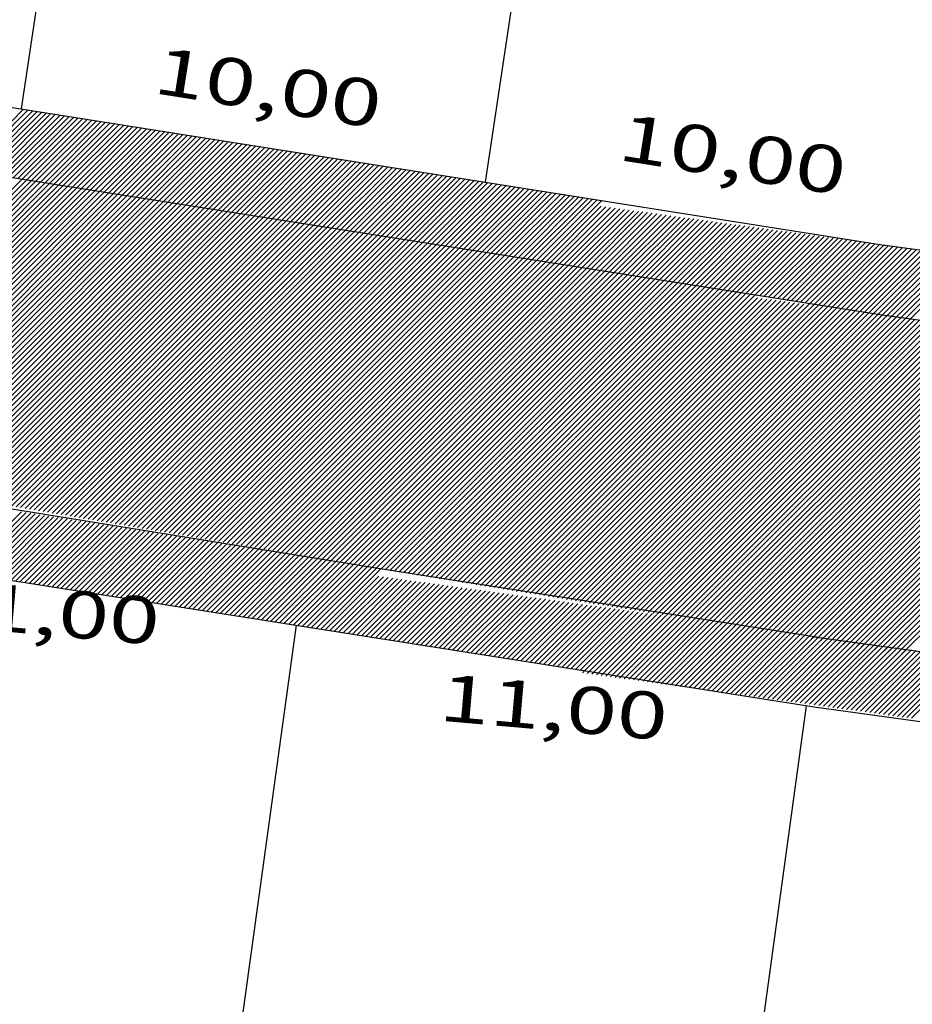
# Model space of a CAD drawing. Units: millimetres. Extents: x 182839 to 183476, y 1664078 to 1664549.
# Drawn here: x 183423 to 183427, y 1664283 to 1664287 of the extents above; entities that cross this region are included whole.
import ezdxf
from ezdxf.enums import TextEntityAlignment as Align

# ---------------------------------------------------------------- set-up
doc = ezdxf.new("R2010")
doc.units = ezdxf.units.MM
for name, color, linetype in [('DIMENSOES', 7, 'Continuous'), ('PAREDES', 1, 'Continuous'), ('SOLIDOS', 7, 'Continuous')]:
    doc.layers.add(name, color=color, linetype=linetype)
doc.styles.add('DCADTXTSTYLE1', font='HLV11-BR')

msp = doc.modelspace()

# ---------------------------------------------------------------- hatches: boundary and pattern name
at = {"layer": 'SOLIDOS', "linetype": 'Continuous', "ltscale": 20}
h = msp.add_hatch(dxfattribs=at)
h.set_pattern_fill('24X24TIL', color=5, scale=0.000238125, style=0, pattern_type=2)
h.set_pattern_definition([(0, (456.7753, -209.02829), (0, 0.18288), []), (90, (456.7753, -209.02829), (-0.18288, 1e-17), [])])
edge = h.paths.add_edge_path()
edge.add_line((183421.64356, 1664297.95388), (183446.87357, 1664287.41784))
edge.add_line((183446.87357, 1664287.41784), (183446.98106, 1664287.37295))
edge.add_line((183446.98106, 1664287.37295), (183449.69645, 1664286.07704))
edge.add_line((183449.69645, 1664286.07704), (183452.50407, 1664285.06649))
edge.add_line((183452.50407, 1664285.06649), (183450.65843, 1664281.16312))
edge.add_line((183450.65843, 1664281.16312), (183450.03991, 1664281.86381))
edge.add_line((183450.03991, 1664281.86381), (183449.9382, 1664281.96428))
edge.add_line((183449.9382, 1664281.96428), (183449.83667, 1664282.07732))
edge.add_line((183449.83667, 1664282.07732), (183449.7296, 1664282.23174))
edge.add_line((183449.7296, 1664282.23174), (183449.62081, 1664282.41499))
edge.add_line((183449.62081, 1664282.41499), (183449.51412, 1664282.61453))
edge.add_line((183449.51412, 1664282.61453), (183449.41336, 1664282.8178))
edge.add_line((183449.41336, 1664282.8178), (183449.32234, 1664283.01225))
edge.add_line((183449.32234, 1664283.01225), (183449.24489, 1664283.18534))
edge.add_line((183449.24489, 1664283.18534), (183449.18484, 1664283.32452))
edge.add_line((183449.18484, 1664283.32452), (183449.13222, 1664283.45091))
edge.add_line((183449.13222, 1664283.45091), (183448.01923, 1664283.58661))
edge.add_line((183448.01923, 1664283.58661), (183446.90723, 1664283.72303))
edge.add_line((183446.90723, 1664283.72303), (183446.57, 1664283.66467))
edge.add_line((183446.57, 1664283.66467), (183446.19747, 1664283.5962))
edge.add_line((183446.19747, 1664283.5962), (183445.95359, 1664283.56146))
edge.add_line((183445.95359, 1664283.56146), (183445.69454, 1664283.54197))
edge.add_line((183445.69454, 1664283.54197), (183445.42882, 1664283.53506))
edge.add_line((183445.42882, 1664283.53506), (183445.16493, 1664283.5381))
edge.add_line((183445.16493, 1664283.5381), (183444.91138, 1664283.54844))
edge.add_line((183444.91138, 1664283.54844), (183444.67668, 1664283.56341))
edge.add_line((183444.67668, 1664283.56341), (183444.46933, 1664283.58037))
edge.add_line((183444.46933, 1664283.58037), (183444.29784, 1664283.59667))
edge.add_line((183444.29784, 1664283.59667), (183444.00309, 1664283.6269))
edge.add_line((183444.00309, 1664283.6269), (183443.82495, 1664283.65057))
edge.add_line((183443.82495, 1664283.65057), (183443.58002, 1664283.68656))
edge.add_line((183443.58002, 1664283.68656), (183443.28629, 1664283.73375))
edge.add_line((183443.28629, 1664283.73375), (183442.96174, 1664283.79105))
edge.add_line((183442.96174, 1664283.79105), (183442.62437, 1664283.85734))
edge.add_line((183442.62437, 1664283.85734), (183442.29216, 1664283.93151))
edge.add_line((183442.29216, 1664283.93151), (183441.98309, 1664284.01245))
edge.add_line((183441.98309, 1664284.01245), (183441.71515, 1664284.09905))
edge.add_line((183441.71515, 1664284.09905), (183441.50633, 1664284.19021))
edge.add_line((183441.50633, 1664284.19021), (183441.32696, 1664284.28051))
edge.add_line((183441.32696, 1664284.28051), (183441.1338, 1664284.36906))
edge.add_line((183441.1338, 1664284.36906), (183440.69659, 1664284.56367))
edge.add_line((183440.69659, 1664284.56367), (183440.44777, 1664284.68108))
edge.add_line((183440.44777, 1664284.68108), (183440.31171, 1664284.75026))
edge.add_line((183440.31171, 1664284.75026), (183440.17565, 1664284.81945))
edge.add_line((183440.17565, 1664284.81945), (183439.87784, 1664284.98446))
edge.add_line((183439.87784, 1664284.98446), (183439.55195, 1664285.18179))
edge.add_line((183439.55195, 1664285.18179), (183439.19561, 1664285.41713))
edge.add_line((183439.19561, 1664285.41713), (183438.80645, 1664285.69613))
edge.add_arc((183443.01704, 1664291.05781), 6.81738, 225.707544, 231.857007, ccw=False)
edge.add_arc((183443.05344, 1664291.02188), 6.81727, 202.930976, 225.277668, ccw=False)
edge.add_line((183436.7749, 1664288.36572), (183436.60209, 1664288.37326))
edge.add_line((183436.60209, 1664288.37326), (183436.53785, 1664288.37606))
edge.add_line((183436.53785, 1664288.37606), (183436.46029, 1664288.3839))
edge.add_line((183436.46029, 1664288.3839), (183436.36882, 1664288.40099))
edge.add_line((183436.36882, 1664288.40099), (183436.26198, 1664288.42701))
edge.add_line((183436.26198, 1664288.42701), (183436.13828, 1664288.46166))
edge.add_line((183436.13828, 1664288.46166), (183435.99622, 1664288.50461))
edge.add_line((183435.99622, 1664288.50461), (183435.44506, 1664288.68015))
edge.add_line((183435.44506, 1664288.68015), (183434.9586, 1664288.83293))
edge.add_arc((183435.9433, 1664292.1971), 3.50533, 239.14556, 253.68528, ccw=False)
edge.add_line((183434.14556, 1664289.18788), (183433.99462, 1664289.28371))
edge.add_line((183433.99462, 1664289.28371), (183433.70432, 1664289.48381))
edge.add_line((183433.70432, 1664289.48381), (183433.55033, 1664289.58804))
edge.add_line((183433.55033, 1664289.58804), (183433.38069, 1664289.69504))
edge.add_line((183433.38069, 1664289.69504), (183433.18809, 1664289.80481))
edge.add_line((183433.18809, 1664289.80481), (183432.97284, 1664289.9488))
edge.add_line((183432.97284, 1664289.9488), (183432.74558, 1664290.14751))
edge.add_line((183432.74558, 1664290.14751), (183432.51449, 1664290.38449))
edge.add_line((183432.51449, 1664290.38449), (183432.28772, 1664290.64327))
edge.add_line((183432.28772, 1664290.64327), (183431.97663, 1664291.0339))
edge.add_line((183431.97663, 1664291.0339), (183431.87981, 1664291.1604))
edge.add_line((183431.87981, 1664291.1604), (183431.715, 1664291.38584))
edge.add_line((183431.715, 1664291.38584), (183431.58717, 1664291.56724))
edge.add_line((183431.58717, 1664291.56724), (183431.47511, 1664291.73212))
edge.add_line((183431.47511, 1664291.73212), (183430.20197, 1664292.23236))
edge.add_line((183430.20197, 1664292.23236), (183429.88661, 1664292.3398))
edge.add_line((183429.88661, 1664292.3398), (183428.53721, 1664291.92775))
edge.add_line((183428.53721, 1664291.92775), (183428.43283, 1664291.89847))
edge.add_line((183428.43283, 1664291.89847), (183428.35416, 1664291.88241))
edge.add_line((183428.35416, 1664291.88241), (183428.27401, 1664291.87383))
edge.add_line((183428.27401, 1664291.87383), (183428.00053, 1664291.8561))
edge.add_line((183428.00053, 1664291.8561), (183427.75284, 1664291.83545))
edge.add_line((183427.75284, 1664291.83545), (183427.39493, 1664291.79928))
edge.add_line((183427.39493, 1664291.79928), (183426.89963, 1664291.74185))
edge.add_line((183426.89963, 1664291.74185), (183426.36096, 1664291.68935))
edge.add_line((183426.36096, 1664291.68935), (183425.88204, 1664291.66935))
edge.add_line((183425.88204, 1664291.66935), (183425.44931, 1664291.67812))
edge.add_line((183425.44931, 1664291.67812), (183425.04922, 1664291.71191))
edge.add_line((183425.04922, 1664291.71191), (183424.6682, 1664291.76701))
edge.add_line((183424.6682, 1664291.76701), (183424.29269, 1664291.83969))
edge.add_line((183424.29269, 1664291.83969), (183423.90915, 1664291.9262))
edge.add_line((183423.90915, 1664291.9262), (183423.0637, 1664292.12583))
edge.add_line((183423.0637, 1664292.12583), (183422.57469, 1664292.23148))
edge.add_line((183422.57469, 1664292.23148), (183422.05903, 1664292.37993))
edge.add_arc((183425.05791, 1664299.56716), 7.78779, 245.066044, 247.351548, ccw=False)
edge.add_arc((183424.74576, 1664299.7051), 7.78875, 245.813024, 247.576899, ccw=False)
edge.add_arc((183425.24603, 1664299.45561), 7.78619, 239.660489, 241.699144, ccw=False)
edge.add_arc((183425.12068, 1664299.52642), 7.78532, 230.893735, 240.719971, ccw=False)
edge.add_arc((183425.12853, 1664299.51303), 7.77989, 229.063158, 230.786653, ccw=False)
edge.add_arc((183424.98512, 1664299.6337), 7.77934, 227.612397, 230.443474, ccw=False)
edge.add_line((183419.74074, 1664293.88786), (183421.64356, 1664297.95388))

# ---------------------------------------------------------------- linework, layer by layer
at = {"layer": 'DIMENSOES', "color": 4, "linetype": 'Continuous', "ltscale": 0.049975}
for p, q in [((183423.39037, 1664286.43659), (183424.91152, 1664296.58917)), ((183425.3654, 1664286.12499), (183426.8142, 1664295.79462)), ((183423.73344, 1664278.22801), (183424.56081, 1664284.23832)), ((183425.91052, 1664277.92289), (183426.73272, 1664283.89562))]:
    msp.add_line(p, q, dxfattribs=at)
at = {"layer": 'DIMENSOES', "color": 8, "linetype": 'Continuous', "ltscale": 0.049975}
for p, q in [((183423.14155, 1664286.17744), (183423.39923, 1664286.43511)), ((183423.16093, 1664286.17438), (183423.41861, 1664286.43205)), ((183423.18031, 1664286.17132), (183423.43799, 1664286.429)), ((183423.1997, 1664286.16826), (183423.45737, 1664286.42594)), ((183423.21908, 1664286.1652), (183423.47675, 1664286.42288)), ((183423.23846, 1664286.16214), (183423.49613, 1664286.41982)), ((183423.25784, 1664286.15909), (183423.51552, 1664286.41676)), ((183423.27722, 1664286.15603), (183423.5349, 1664286.41371)), ((183423.2966, 1664286.15297), (183423.55428, 1664286.41065)), ((183423.31598, 1664286.14991), (183423.57366, 1664286.40759)), ((183423.33536, 1664286.14685), (183423.59304, 1664286.40453)), ((183423.35475, 1664286.1438), (183423.61242, 1664286.40147)), ((183423.37413, 1664286.14074), (183423.6318, 1664286.39841)), ((183423.39351, 1664286.13768), (183423.65118, 1664286.39536)), ((183423.41289, 1664286.13462), (183423.67057, 1664286.3923)), ((183423.43227, 1664286.13156), (183423.68995, 1664286.38924)), ((183423.45165, 1664286.12851), (183423.70933, 1664286.38618)), ((183423.47103, 1664286.12545), (183423.72871, 1664286.38312)), ((183423.49041, 1664286.12239), (183423.74809, 1664286.38007)), ((183423.5098, 1664286.11933), (183423.76747, 1664286.37701)), ((183423.52918, 1664286.11627), (183423.78685, 1664286.37395)), ((183423.54856, 1664286.11321), (183423.80623, 1664286.37089)), ((183423.56818, 1664286.11039), (183423.82585, 1664286.36807)), ((183423.58756, 1664286.10734), (183423.84524, 1664286.36501)), ((183423.6067, 1664286.10404), (183423.86438, 1664286.36172)), ((183423.6067, 1664286.10404), (183423.86438, 1664286.36172)), ((183423.62608, 1664286.10098), (183423.88376, 1664286.35866)), ((183423.64546, 1664286.09792), (183423.90314, 1664286.3556)), ((183423.66485, 1664286.09487), (183423.92252, 1664286.35254)), ((183423.68423, 1664286.09181), (183423.9419, 1664286.34948)), ((183423.70361, 1664286.08875), (183423.96128, 1664286.34643)), ((183423.72299, 1664286.08569), (183423.98067, 1664286.34337)), ((183423.74237, 1664286.08263), (183424.00005, 1664286.34031)), ((183423.76175, 1664286.07958), (183424.01943, 1664286.33725)), ((183423.78113, 1664286.07652), (183424.03881, 1664286.33419)), ((183423.80051, 1664286.07346), (183424.05819, 1664286.33114)), ((183423.8199, 1664286.0704), (183424.07757, 1664286.32808)), ((183423.83928, 1664286.06734), (183424.09695, 1664286.32502)), ((183423.85866, 1664286.06428), (183424.11633, 1664286.32196)), ((183423.87804, 1664286.06123), (183424.13572, 1664286.3189)), ((183423.89742, 1664286.05817), (183424.1551, 1664286.31584)), ((183423.9168, 1664286.05511), (183424.17448, 1664286.31279)), ((183423.93618, 1664286.05205), (183424.19386, 1664286.30973)), ((183423.95556, 1664286.04899), (183424.21324, 1664286.30667)), ((183423.97495, 1664286.04594), (183424.23262, 1664286.30361)), ((183423.99433, 1664286.04288), (183424.252, 1664286.30055)), ((183424.01371, 1664286.03982), (183424.27139, 1664286.2975)), ((183424.03309, 1664286.03676), (183424.29077, 1664286.29444)), ((183424.05247, 1664286.0337), (183424.31015, 1664286.29138)), ((183424.07185, 1664286.03064), (183424.32953, 1664286.28832)), ((183424.09123, 1664286.02759), (183424.34891, 1664286.28526)), ((183424.11062, 1664286.02453), (183424.36829, 1664286.28221)), ((183424.13, 1664286.02147), (183424.38767, 1664286.27915)), ((183424.14938, 1664286.01841), (183424.40705, 1664286.27609)), ((183424.16876, 1664286.01535), (183424.42644, 1664286.27303)), ((183424.18814, 1664286.0123), (183424.44582, 1664286.26997)), ((183424.20752, 1664286.00924), (183424.4652, 1664286.26691)), ((183424.2269, 1664286.00618), (183424.48458, 1664286.26386)), ((183424.24628, 1664286.00312), (183424.50396, 1664286.2608)), ((183424.26567, 1664286.00006), (183424.52334, 1664286.25774)), ((183424.28505, 1664285.99701), (183424.54272, 1664286.25468)), ((183424.30443, 1664285.99395), (183424.5621, 1664286.25162)), ((183424.32381, 1664285.99089), (183424.58149, 1664286.24857)), ((183424.34319, 1664285.98783), (183424.60087, 1664286.24551)), ((183424.36257, 1664285.98477), (183424.62025, 1664286.24245)), ((183424.38195, 1664285.98171), (183424.63963, 1664286.23939)), ((183424.40133, 1664285.97866), (183424.65901, 1664286.23633)), ((183424.42072, 1664285.9756), (183424.67839, 1664286.23327)), ((183424.4401, 1664285.97254), (183424.69777, 1664286.23022)), ((183424.45948, 1664285.96948), (183424.71715, 1664286.22716)), ((183424.47886, 1664285.96642), (183424.73654, 1664286.2241)), ((183424.49824, 1664285.96337), (183424.75592, 1664286.22104)), ((183424.51762, 1664285.96031), (183424.7753, 1664286.21798)), ((183424.537, 1664285.95725), (183424.79468, 1664286.21493)), ((183424.55638, 1664285.95419), (183424.81406, 1664286.21187)), ((183424.57577, 1664285.95113), (183424.83344, 1664286.20881)), ((183424.59515, 1664285.94808), (183424.85282, 1664286.20575)), ((183424.61453, 1664285.94502), (183424.8722, 1664286.20269)), ((183424.63391, 1664285.94196), (183424.89159, 1664286.19964)), ((183424.65329, 1664285.9389), (183424.91097, 1664286.19658)), ((183424.67267, 1664285.93584), (183424.93035, 1664286.19352)), ((183424.69205, 1664285.93278), (183424.94973, 1664286.19046)), ((183424.71143, 1664285.92973), (183424.96911, 1664286.1874)), ((183424.73082, 1664285.92667), (183424.98849, 1664286.18434)), ((183424.7502, 1664285.92361), (183425.00787, 1664286.18129)), ((183424.76958, 1664285.92055), (183425.02725, 1664286.17823)), ((183424.78896, 1664285.91749), (183425.04664, 1664286.17517)), ((183424.80834, 1664285.91444), (183425.06602, 1664286.17211)), ((183424.82772, 1664285.91138), (183425.0854, 1664286.16905)), ((183424.8471, 1664285.90832), (183425.10478, 1664286.166)), ((183424.86648, 1664285.90526), (183425.12416, 1664286.16294)), ((183424.88587, 1664285.9022), (183425.14354, 1664286.15988)), ((183424.90525, 1664285.89914), (183425.16292, 1664286.15682)), ((183424.92463, 1664285.89609), (183425.18231, 1664286.15376)), ((183424.94401, 1664285.89303), (183425.20169, 1664286.15071)), ((183424.96339, 1664285.88997), (183425.22107, 1664286.14765)), ((183424.98277, 1664285.88691), (183425.24045, 1664286.14459)), ((183425.00215, 1664285.88385), (183425.25983, 1664286.14153)), ((183425.02153, 1664285.8808), (183425.27921, 1664286.13847)), ((183425.04092, 1664285.87774), (183425.29859, 1664286.13541)), ((183423.56794, 1664286.11016), (183423.56794, 1664286.11016)), ((183423.58732, 1664286.1071), (183423.58732, 1664286.1071)), ((183425.0603, 1664285.87468), (183425.31797, 1664286.13236)), ((183425.07968, 1664285.87162), (183425.33736, 1664286.1293)), ((183425.09906, 1664285.86856), (183425.35674, 1664286.12624)), ((183425.11844, 1664285.86551), (183425.37612, 1664286.12318)), ((183425.13782, 1664285.86245), (183425.3955, 1664286.12012)), ((183425.1572, 1664285.85939), (183425.41488, 1664286.11707)), ((183425.17659, 1664285.85633), (183425.43426, 1664286.11401)), ((183425.19597, 1664285.85327), (183425.45364, 1664286.11095)), ((183425.21535, 1664285.85021), (183425.47302, 1664286.10789)), ((183425.23473, 1664285.84716), (183425.49241, 1664286.10483)), ((183425.25411, 1664285.8441), (183425.51179, 1664286.10177)), ((183425.27349, 1664285.84104), (183425.53117, 1664286.09872)), ((183425.29287, 1664285.83798), (183425.55055, 1664286.09566)), ((183425.31225, 1664285.83492), (183425.56993, 1664286.0926)), ((183425.33164, 1664285.83187), (183425.58931, 1664286.08954)), ((183425.35102, 1664285.82881), (183425.60869, 1664286.08648)), ((183425.3704, 1664285.82575), (183425.62807, 1664286.08343)), ((183425.38978, 1664285.82269), (183425.64746, 1664286.08037)), ((183425.40916, 1664285.81963), (183425.66684, 1664286.07731)), ((183425.42854, 1664285.81658), (183425.68622, 1664286.07425)), ((183425.44792, 1664285.81352), (183425.7056, 1664286.07119)), ((183425.4673, 1664285.81046), (183425.72498, 1664286.06814)), ((183425.48669, 1664285.8074), (183425.74436, 1664286.06508)), ((183425.50609, 1664285.80437), (183425.76374, 1664286.06202)), ((183425.52547, 1664285.80131), (183425.78312, 1664286.05896)), ((183425.54486, 1664285.79825), (183425.80251, 1664286.0559)), ((183425.56424, 1664285.79519), (183425.82189, 1664286.05284)), ((183425.58362, 1664285.79214), (183425.84127, 1664286.04979)), ((183425.603, 1664285.78908), (183425.86065, 1664286.04673)), ((183425.62238, 1664285.78602), (183425.85854, 1664286.02218)), ((183425.64176, 1664285.78296), (183425.87828, 1664286.01948)), ((183425.66114, 1664285.7799), (183425.89801, 1664286.01677)), ((183425.68052, 1664285.77684), (183425.91775, 1664286.01407)), ((183425.6999, 1664285.77379), (183425.93748, 1664286.01137)), ((183425.71928, 1664285.77073), (183425.95722, 1664286.00866)), ((183424.30443, 1664285.99395), (183424.30443, 1664285.99395)), ((183425.73867, 1664285.76767), (183425.97696, 1664286.00596)), ((183425.75805, 1664285.76461), (183425.99669, 1664286.00326)), ((183425.77743, 1664285.76155), (183426.01643, 1664286.00055)), ((183425.79681, 1664285.75849), (183426.03616, 1664285.99785)), ((183425.81619, 1664285.75543), (183426.0559, 1664285.99514)), ((183425.83557, 1664285.75238), (183426.07563, 1664285.99244)), ((183425.85495, 1664285.74932), (183426.09537, 1664285.98974)), ((183425.87433, 1664285.74626), (183426.11511, 1664285.98703)), ((183425.89371, 1664285.7432), (183426.13484, 1664285.98433)), ((183425.91309, 1664285.74014), (183426.15458, 1664285.98163)), ((183425.93247, 1664285.73708), (183426.17431, 1664285.97892)), ((183425.95186, 1664285.73403), (183426.19405, 1664285.97622)), ((183425.97124, 1664285.73097), (183426.21378, 1664285.97352)), ((183425.99062, 1664285.72791), (183426.23352, 1664285.97081)), ((183426.01, 1664285.72485), (183426.25326, 1664285.96811)), ((183426.02938, 1664285.72179), (183426.27299, 1664285.9654)), ((183426.04876, 1664285.71873), (183426.29273, 1664285.9627)), ((183426.06814, 1664285.71567), (183426.31246, 1664285.96)), ((183426.08752, 1664285.71262), (183426.3322, 1664285.95729)), ((183426.1069, 1664285.70956), (183426.35194, 1664285.95459)), ((183426.12628, 1664285.7065), (183426.37167, 1664285.95189)), ((183426.14566, 1664285.70344), (183426.39141, 1664285.94918)), ((183426.16469, 1664285.70003), (183426.41114, 1664285.94648)), ((183426.18443, 1664285.69732), (183426.43088, 1664285.94377)), ((183426.20381, 1664285.69426), (183426.45061, 1664285.94107)), ((183426.22319, 1664285.69121), (183426.47035, 1664285.93837)), ((183426.24257, 1664285.68815), (183426.49009, 1664285.93566)), ((183426.26195, 1664285.68509), (183426.50982, 1664285.93296)), ((183426.28133, 1664285.68203), (183426.52956, 1664285.93026)), ((183426.30071, 1664285.67897), (183426.54929, 1664285.92755)), ((183426.32009, 1664285.67591), (183426.56903, 1664285.92485)), ((183426.33947, 1664285.67286), (183426.58876, 1664285.92215)), ((183426.35886, 1664285.6698), (183426.6085, 1664285.91944)), ((183426.37824, 1664285.66674), (183426.62824, 1664285.91674)), ((183426.39726, 1664285.66333), (183426.64797, 1664285.91403)), ((183426.417, 1664285.66062), (183426.66771, 1664285.91133)), ((183426.43602, 1664285.65721), (183426.68744, 1664285.90863)), ((183426.45576, 1664285.6545), (183426.70718, 1664285.90592)), ((183426.47514, 1664285.65145), (183426.72691, 1664285.90322)), ((183426.49452, 1664285.64839), (183426.74665, 1664285.90052)), ((183426.5139, 1664285.64533), (183426.76639, 1664285.89781)), ((183426.53328, 1664285.64227), (183426.78612, 1664285.89511)), ((183426.55266, 1664285.63921), (183426.80586, 1664285.89241)), ((183426.57205, 1664285.63615), (183426.82559, 1664285.8897)), ((183426.59143, 1664285.6331), (183426.84533, 1664285.887)), ((183426.61081, 1664285.63004), (183426.86507, 1664285.88429)), ((183426.63019, 1664285.62698), (183426.8848, 1664285.88159)), ((183426.64957, 1664285.62392), (183426.90454, 1664285.87889)), ((183426.66895, 1664285.62086), (183426.92427, 1664285.87618)), ((183426.68833, 1664285.6178), (183426.94401, 1664285.87348)), ((183426.70771, 1664285.61474), (183426.96374, 1664285.87078)), ((183426.72709, 1664285.61169), (183426.98348, 1664285.86807)), ((183426.74083, 1664285.60298), (183427.00322, 1664285.86537)), ((183426.76056, 1664285.60028), (183427.02295, 1664285.86267)), ((183426.7803, 1664285.59757), (183427.04269, 1664285.85996)), ((183426.80003, 1664285.59487), (183427.06242, 1664285.85726)), ((183426.81977, 1664285.59217), (183427.08216, 1664285.85455)), ((183426.8395, 1664285.58946), (183427.10189, 1664285.85185)), ((183426.85924, 1664285.58676), (183427.12163, 1664285.84915)), ((183426.87898, 1664285.58405), (183427.14137, 1664285.84644)), ((183426.89871, 1664285.58135), (183427.1611, 1664285.84374)), ((183426.91845, 1664285.57865), (183427.18084, 1664285.84104)), ((183426.93818, 1664285.57594), (183427.20057, 1664285.83833)), ((183426.95792, 1664285.57324), (183427.22031, 1664285.83563)), ((183426.97766, 1664285.57054), (183427.24004, 1664285.83293)), ((183426.99739, 1664285.56783), (183427.25978, 1664285.83022)), ((183427.01713, 1664285.56513), (183427.27952, 1664285.82752)), ((183427.03686, 1664285.56243), (183427.29925, 1664285.82481)), ((183427.0566, 1664285.55972), (183427.31899, 1664285.82211)), ((183427.07633, 1664285.55702), (183427.33872, 1664285.81941)), ((183427.09607, 1664285.55431), (183427.35846, 1664285.8167)), ((183427.11581, 1664285.55161), (183427.3782, 1664285.814)), ((183427.13554, 1664285.54891), (183427.39793, 1664285.8113)), ((183427.15528, 1664285.5462), (183427.41767, 1664285.80859)), ((183427.17501, 1664285.5435), (183427.4374, 1664285.80589)), ((183426.16505, 1664285.70038), (183426.16505, 1664285.70038)), ((183426.39762, 1664285.66368), (183426.39762, 1664285.66368)), ((183426.43638, 1664285.65756), (183426.43638, 1664285.65756)), ((183423.13311, 1664284.4636), (183423.39078, 1664284.72128)), ((183423.15249, 1664284.46054), (183423.41016, 1664284.71822)), ((183423.17187, 1664284.45748), (183423.42955, 1664284.71516)), ((183423.19125, 1664284.45442), (183423.44893, 1664284.7121)), ((183423.21063, 1664284.45137), (183423.46831, 1664284.70904)), ((183423.23001, 1664284.44831), (183423.48769, 1664284.70598)), ((183423.24939, 1664284.44525), (183423.50707, 1664284.70293)), ((183423.26877, 1664284.44219), (183423.52645, 1664284.69987)), ((183423.28816, 1664284.43913), (183423.54583, 1664284.69681)), ((183423.30754, 1664284.43607), (183423.56521, 1664284.69375)), ((183423.32692, 1664284.43302), (183423.5846, 1664284.69069)), ((183423.3463, 1664284.42996), (183423.60398, 1664284.68764)), ((183423.36568, 1664284.4269), (183423.62336, 1664284.68458)), ((183423.38506, 1664284.42384), (183423.64274, 1664284.68152)), ((183423.40444, 1664284.42078), (183423.66212, 1664284.67846)), ((183423.42382, 1664284.41773), (183423.6815, 1664284.6754)), ((183423.44321, 1664284.41467), (183423.70088, 1664284.67234)), ((183423.46259, 1664284.41161), (183423.72026, 1664284.66929)), ((183423.48197, 1664284.40855), (183423.73965, 1664284.66623)), ((183423.50135, 1664284.40549), (183423.75903, 1664284.66317)), ((183423.52073, 1664284.40244), (183423.77841, 1664284.66011)), ((183423.54011, 1664284.39938), (183423.79779, 1664284.65705)), ((183423.55949, 1664284.39632), (183423.81717, 1664284.654)), ((183423.57887, 1664284.39326), (183423.83655, 1664284.65094)), ((183423.59826, 1664284.3902), (183423.85593, 1664284.64788)), ((183423.61764, 1664284.38714), (183423.87531, 1664284.64482)), ((183423.63702, 1664284.38409), (183423.8947, 1664284.64176)), ((183423.6564, 1664284.38103), (183423.91408, 1664284.63871)), ((183423.67578, 1664284.37797), (183423.93346, 1664284.63565)), ((183423.69516, 1664284.37491), (183423.95284, 1664284.63259)), ((183423.71454, 1664284.37185), (183423.97222, 1664284.62953)), ((183423.73393, 1664284.3688), (183423.9916, 1664284.62647)), ((183423.75331, 1664284.36574), (183424.01098, 1664284.62341)), ((183423.77269, 1664284.36268), (183424.03036, 1664284.62036)), ((183423.79207, 1664284.35962), (183424.04975, 1664284.6173)), ((183423.81145, 1664284.35656), (183424.06913, 1664284.61424)), ((183423.83083, 1664284.3535), (183424.08851, 1664284.61118)), ((183423.85021, 1664284.35045), (183424.10789, 1664284.60812)), ((183423.86959, 1664284.34739), (183424.12727, 1664284.60507)), ((183423.88898, 1664284.34433), (183424.14665, 1664284.60201)), ((183423.90836, 1664284.34127), (183424.16603, 1664284.59895)), ((183423.92774, 1664284.33821), (183424.18542, 1664284.59589)), ((183423.94712, 1664284.33516), (183424.2048, 1664284.59283)), ((183423.9665, 1664284.3321), (183424.22418, 1664284.58977)), ((183423.98588, 1664284.32904), (183424.24356, 1664284.58672)), ((183424.00526, 1664284.32598), (183424.26294, 1664284.58366)), ((183424.02464, 1664284.32292), (183424.28232, 1664284.5806)), ((183424.04403, 1664284.31987), (183424.3017, 1664284.57754)), ((183424.06341, 1664284.31681), (183424.32108, 1664284.57448)), ((183424.08279, 1664284.31375), (183424.34047, 1664284.57143)), ((183424.10217, 1664284.31069), (183424.35985, 1664284.56837)), ((183424.12155, 1664284.30763), (183424.37923, 1664284.56531)), ((183424.14093, 1664284.30457), (183424.39861, 1664284.56225)), ((183424.16031, 1664284.30152), (183424.41799, 1664284.55919)), ((183424.17969, 1664284.29846), (183424.43737, 1664284.55614)), ((183424.19908, 1664284.2954), (183424.45675, 1664284.55308)), ((183424.21846, 1664284.29234), (183424.47613, 1664284.55002)), ((183424.23784, 1664284.28928), (183424.49552, 1664284.54696)), ((183424.25722, 1664284.28623), (183424.5149, 1664284.5439)), ((183424.2766, 1664284.28317), (183424.53428, 1664284.54084)), ((183424.29598, 1664284.28011), (183424.55366, 1664284.53779)), ((183424.31536, 1664284.27705), (183424.57304, 1664284.53473)), ((183424.33474, 1664284.27399), (183424.59242, 1664284.53167)), ((183424.35413, 1664284.27094), (183424.6118, 1664284.52861)), ((183424.37351, 1664284.26788), (183424.63118, 1664284.52555)), ((183424.39289, 1664284.26482), (183424.65057, 1664284.5225)), ((183424.41227, 1664284.26176), (183424.66995, 1664284.51944)), ((183424.43165, 1664284.2587), (183424.68933, 1664284.51638)), ((183424.45103, 1664284.25564), (183424.70871, 1664284.51332)), ((183424.45103, 1664284.25564), (183424.70871, 1664284.51332)), ((183424.47041, 1664284.25259), (183424.72809, 1664284.51026)), ((183424.47041, 1664284.25259), (183424.72809, 1664284.51026)), ((183424.48979, 1664284.24953), (183424.74747, 1664284.50721)), ((183424.48979, 1664284.24953), (183424.74747, 1664284.50721)), ((183424.50918, 1664284.24647), (183424.76685, 1664284.50415)), ((183424.50918, 1664284.24647), (183424.76685, 1664284.50415)), ((183424.52856, 1664284.24341), (183424.78623, 1664284.50109)), ((183424.52856, 1664284.24341), (183424.78623, 1664284.50109)), ((183424.54794, 1664284.24035), (183424.80562, 1664284.49803)), ((183424.56732, 1664284.2373), (183424.825, 1664284.49497)), ((183424.5867, 1664284.23424), (183424.84438, 1664284.49191)), ((183424.60608, 1664284.23118), (183424.86376, 1664284.48886)), ((183424.62546, 1664284.22812), (183424.88314, 1664284.4858)), ((183424.64485, 1664284.22506), (183424.90252, 1664284.48274)), ((183424.66423, 1664284.222), (183424.9219, 1664284.47968)), ((183424.68361, 1664284.21895), (183424.91147, 1664284.44681)), ((183424.70299, 1664284.21589), (183424.93119, 1664284.44409)), ((183424.72237, 1664284.21283), (183424.95091, 1664284.44137)), ((183424.74175, 1664284.20977), (183424.97062, 1664284.43864)), ((183424.76113, 1664284.20671), (183424.99034, 1664284.43592)), ((183424.78051, 1664284.20366), (183425.01006, 1664284.4332)), ((183424.7999, 1664284.2006), (183425.02978, 1664284.43048)), ((183424.81928, 1664284.19754), (183425.04949, 1664284.42776)), ((183424.83866, 1664284.19448), (183425.06921, 1664284.42504)), ((183424.85804, 1664284.19142), (183425.08893, 1664284.42231)), ((183424.87742, 1664284.18837), (183425.10865, 1664284.41959)), ((183424.8968, 1664284.18531), (183425.12836, 1664284.41687)), ((183424.91618, 1664284.18225), (183425.14808, 1664284.41415)), ((183424.93556, 1664284.17919), (183425.1678, 1664284.41143)), ((183424.95495, 1664284.17613), (183425.18752, 1664284.4087)), ((183424.97433, 1664284.17307), (183425.20724, 1664284.40598)), ((183424.99371, 1664284.17002), (183425.22695, 1664284.40326)), ((183425.01309, 1664284.16696), (183425.24667, 1664284.40054)), ((183425.03247, 1664284.1639), (183425.26639, 1664284.39782)), ((183425.05185, 1664284.16084), (183425.28611, 1664284.3951)), ((183425.07123, 1664284.15778), (183425.30582, 1664284.39237)), ((183425.09061, 1664284.15473), (183425.32554, 1664284.38965)), ((183425.11, 1664284.15167), (183425.34526, 1664284.38693)), ((183425.12938, 1664284.14861), (183425.36498, 1664284.38421)), ((183425.14876, 1664284.14555), (183425.38469, 1664284.38149)), ((183425.16814, 1664284.14249), (183425.40441, 1664284.37877)), ((183425.18752, 1664284.13944), (183425.42413, 1664284.37604)), ((183425.2069, 1664284.13638), (183425.44385, 1664284.37332)), ((183425.22628, 1664284.13332), (183425.46356, 1664284.3706)), ((183425.24566, 1664284.13026), (183425.48328, 1664284.36788)), ((183425.26505, 1664284.1272), (183425.503, 1664284.36516)), ((183425.28443, 1664284.12414), (183425.52272, 1664284.36243)), ((183425.30381, 1664284.12109), (183425.54244, 1664284.35971)), ((183425.32319, 1664284.11803), (183425.56215, 1664284.35699)), ((183425.34257, 1664284.11497), (183425.58187, 1664284.35427)), ((183425.36195, 1664284.11191), (183425.60159, 1664284.35155)), ((183425.38133, 1664284.10885), (183425.62131, 1664284.34883)), ((183425.40071, 1664284.1058), (183425.64102, 1664284.3461)), ((183425.4201, 1664284.10274), (183425.66074, 1664284.34338)), ((183425.43948, 1664284.09968), (183425.68046, 1664284.34066)), ((183425.45886, 1664284.09662), (183425.70018, 1664284.33794)), ((183425.47824, 1664284.09356), (183425.71989, 1664284.33522)), ((183425.49762, 1664284.0905), (183425.73961, 1664284.3325)), ((183425.517, 1664284.08745), (183425.75933, 1664284.32977)), ((183425.53638, 1664284.08439), (183425.77905, 1664284.32705)), ((183425.55576, 1664284.08133), (183425.79876, 1664284.32433)), ((183425.57515, 1664284.07827), (183425.81848, 1664284.32161)), ((183425.59453, 1664284.07521), (183425.8382, 1664284.31889)), ((183425.61391, 1664284.07216), (183425.85792, 1664284.31617)), ((183425.63329, 1664284.0691), (183425.87764, 1664284.31344)), ((183425.65267, 1664284.06604), (183425.89735, 1664284.31072)), ((183425.67205, 1664284.06298), (183425.91707, 1664284.308)), ((183425.69143, 1664284.05992), (183425.93679, 1664284.30528)), ((183425.71082, 1664284.05687), (183425.95651, 1664284.30256)), ((183425.7302, 1664284.05381), (183425.97622, 1664284.29983)), ((183425.74958, 1664284.05075), (183425.99594, 1664284.29711)), ((183425.76896, 1664284.04769), (183426.01566, 1664284.29439)), ((183425.779, 1664284.0353), (183426.03538, 1664284.29167)), ((183425.79872, 1664284.03257), (183426.05509, 1664284.28895)), ((183425.81844, 1664284.02985), (183426.07481, 1664284.28623)), ((183425.83816, 1664284.02713), (183426.09453, 1664284.2835)), ((183425.85787, 1664284.02441), (183426.11425, 1664284.28078)), ((183425.87759, 1664284.02169), (183426.13397, 1664284.27806)), ((183425.89731, 1664284.01896), (183426.15368, 1664284.27534)), ((183425.91703, 1664284.01624), (183426.1734, 1664284.27262)), ((183425.93674, 1664284.01352), (183426.19312, 1664284.2699)), ((183425.95646, 1664284.0108), (183426.21284, 1664284.26717)), ((183425.97618, 1664284.00808), (183426.23255, 1664284.26445)), ((183425.9959, 1664284.00536), (183426.25227, 1664284.26173)), ((183426.01561, 1664284.00263), (183426.27199, 1664284.25901)), ((183426.03533, 1664283.99991), (183426.29171, 1664284.25629)), ((183426.05505, 1664283.99719), (183426.31142, 1664284.25356)), ((183426.07477, 1664283.99447), (183426.33114, 1664284.25084)), ((183426.09449, 1664283.99175), (183426.35086, 1664284.24812)), ((183426.1142, 1664283.98903), (183426.37058, 1664284.2454)), ((183426.13392, 1664283.9863), (183426.39029, 1664284.24268)), ((183426.15364, 1664283.98358), (183426.41001, 1664284.23996)), ((183426.17336, 1664283.98086), (183426.42973, 1664284.23723)), ((183426.19307, 1664283.97814), (183426.44945, 1664284.23451)), ((183426.21279, 1664283.97542), (183426.46917, 1664284.23179)), ((183426.23251, 1664283.97269), (183426.48888, 1664284.22907)), ((183426.25223, 1664283.96997), (183426.5086, 1664284.22635)), ((183426.27194, 1664283.96725), (183426.52832, 1664284.22363)), ((183426.29166, 1664283.96453), (183426.54804, 1664284.2209)), ((183426.31138, 1664283.96181), (183426.56775, 1664284.21818)), ((183426.3311, 1664283.95909), (183426.58747, 1664284.21546)), ((183426.35081, 1664283.95636), (183426.60719, 1664284.21274)), ((183426.37053, 1664283.95364), (183426.62691, 1664284.21002)), ((183426.39025, 1664283.95092), (183426.64662, 1664284.20729)), ((183426.40997, 1664283.9482), (183426.66634, 1664284.20457)), ((183426.42969, 1664283.94548), (183426.68606, 1664284.20185)), ((183426.4494, 1664283.94276), (183426.70578, 1664284.19913)), ((183426.46912, 1664283.94003), (183426.72549, 1664284.19641)), ((183426.48884, 1664283.93731), (183426.74521, 1664284.19369)), ((183426.50856, 1664283.93459), (183426.76493, 1664284.19096)), ((183426.52827, 1664283.93187), (183426.78465, 1664284.18824)), ((183426.54799, 1664283.92915), (183426.80437, 1664284.18552)), ((183426.56771, 1664283.92642), (183426.82408, 1664284.1828)), ((183426.58743, 1664283.9237), (183426.8438, 1664284.18008)), ((183426.60714, 1664283.92098), (183426.86352, 1664284.17736)), ((183426.62686, 1664283.91826), (183426.88324, 1664284.17463)), ((183426.64658, 1664283.91554), (183426.90295, 1664284.17191)), ((183426.6663, 1664283.91282), (183426.92267, 1664284.16919)), ((183426.68601, 1664283.91009), (183426.94239, 1664284.16647)), ((183426.70573, 1664283.90737), (183426.96211, 1664284.16375)), ((183426.72545, 1664283.90465), (183426.98182, 1664284.16102)), ((183426.74517, 1664283.90193), (183427.00154, 1664284.1583)), ((183426.76489, 1664283.89921), (183427.02126, 1664284.15558)), ((183426.7846, 1664283.89649), (183427.04098, 1664284.15286)), ((183426.80432, 1664283.89376), (183427.06069, 1664284.15014)), ((183426.82404, 1664283.89104), (183427.08041, 1664284.14742)), ((183426.84376, 1664283.88832), (183427.10013, 1664284.14469)), ((183426.86347, 1664283.8856), (183427.11985, 1664284.14197)), ((183426.88319, 1664283.88288), (183427.13957, 1664284.13925)), ((183426.90291, 1664283.88016), (183427.15928, 1664284.13653)), ((183426.92263, 1664283.87743), (183427.179, 1664284.13381)), ((183426.94234, 1664283.87471), (183427.19872, 1664284.13109)), ((183426.96206, 1664283.87199), (183427.21844, 1664284.12836)), ((183426.98178, 1664283.86927), (183427.23815, 1664284.12564)), ((183427.0015, 1664283.86655), (183427.25787, 1664284.12292)), ((183427.02122, 1664283.86382), (183427.27759, 1664284.1202)), ((183427.04093, 1664283.8611), (183427.29731, 1664284.11748)), ((183427.06065, 1664283.85838), (183427.31702, 1664284.11475)), ((183427.08037, 1664283.85566), (183427.33674, 1664284.11203)), ((183427.10009, 1664283.85294), (183427.35646, 1664284.10931)), ((183427.1198, 1664283.85022), (183427.37618, 1664284.10659)), ((183427.13952, 1664283.84749), (183427.3959, 1664284.10387)), ((183427.15924, 1664283.84477), (183427.41561, 1664284.10115)), ((183427.17896, 1664283.84205), (183427.43533, 1664284.09842))]:
    msp.add_line(p, q, dxfattribs=at)
at = {"layer": 'DIMENSOES', "color": 9, "linetype": 'Continuous', "ltscale": 0.049975}
for p, q in [((183422.18568, 1664284.92985), (183423.39358, 1664286.13774)), ((183422.20508, 1664284.92681), (183423.41296, 1664286.13469)), ((183422.22447, 1664284.92376), (183423.43234, 1664286.13163)), ((183422.24387, 1664284.92072), (183423.45172, 1664286.12857)), ((183422.26326, 1664284.91767), (183423.4711, 1664286.12551)), ((183422.28265, 1664284.91463), (183423.49048, 1664286.12245)), ((183422.31262, 1664284.92215), (183423.50986, 1664286.11939)), ((183422.33179, 1664284.91888), (183423.52924, 1664286.11633)), ((183422.35096, 1664284.91561), (183423.54862, 1664286.11328)), ((183422.37013, 1664284.91234), (183423.568, 1664286.11022)), ((183422.3893, 1664284.90907), (183423.58738, 1664286.10716)), ((183422.40846, 1664284.9058), (183423.60677, 1664286.1041)), ((183422.42763, 1664284.90253), (183423.62615, 1664286.10104)), ((183422.4468, 1664284.89926), (183423.64553, 1664286.09798)), ((183422.46597, 1664284.89599), (183423.66491, 1664286.09493)), ((183422.48514, 1664284.89272), (183423.68429, 1664286.09187)), ((183422.50431, 1664284.88945), (183423.70367, 1664286.08881)), ((183422.52348, 1664284.88618), (183423.72305, 1664286.08575)), ((183422.54265, 1664284.88291), (183423.74243, 1664286.08269)), ((183422.56182, 1664284.87964), (183423.76181, 1664286.07963)), ((183422.58099, 1664284.87637), (183423.78119, 1664286.07657)), ((183422.60016, 1664284.8731), (183423.80057, 1664286.07352)), ((183422.61933, 1664284.86983), (183423.81996, 1664286.07046)), ((183422.6385, 1664284.86656), (183423.83934, 1664286.0674)), ((183422.65767, 1664284.86329), (183423.85872, 1664286.06434)), ((183422.67684, 1664284.86002), (183423.8781, 1664286.06128)), ((183422.69601, 1664284.85675), (183423.89748, 1664286.05822)), ((183422.71517, 1664284.85348), (183423.91686, 1664286.05516)), ((183422.73434, 1664284.85021), (183423.93624, 1664286.05211)), ((183422.75351, 1664284.84694), (183423.95562, 1664286.04905)), ((183422.77268, 1664284.84367), (183423.975, 1664286.04599)), ((183422.79185, 1664284.8404), (183423.99438, 1664286.04293)), ((183422.81102, 1664284.83713), (183424.01376, 1664286.03987)), ((183422.83019, 1664284.83386), (183424.03315, 1664286.03681)), ((183422.84936, 1664284.83059), (183424.05253, 1664286.03376)), ((183422.86853, 1664284.82732), (183424.07191, 1664286.0307)), ((183422.8877, 1664284.82405), (183424.09129, 1664286.02764)), ((183422.90687, 1664284.82078), (183424.11067, 1664286.02458)), ((183422.92604, 1664284.81751), (183424.13005, 1664286.02152)), ((183422.94521, 1664284.81424), (183424.14943, 1664286.01846)), ((183422.96438, 1664284.81097), (183424.16881, 1664286.0154)), ((183422.98355, 1664284.8077), (183424.18819, 1664286.01235)), ((183423.00272, 1664284.80443), (183424.20757, 1664286.00929)), ((183423.02188, 1664284.80116), (183424.22695, 1664286.00623)), ((183423.04105, 1664284.79789), (183424.24634, 1664286.00317)), ((183423.06022, 1664284.79462), (183424.26572, 1664286.00011)), ((183423.07939, 1664284.79135), (183424.2851, 1664285.99705)), ((183423.09856, 1664284.78808), (183424.30448, 1664285.994)), ((183423.11773, 1664284.78481), (183424.32386, 1664285.99094)), ((183423.1369, 1664284.78154), (183424.34324, 1664285.98788)), ((183423.15607, 1664284.77827), (183424.36262, 1664285.98482)), ((183423.17524, 1664284.775), (183424.382, 1664285.98176)), ((183423.19441, 1664284.77173), (183424.40138, 1664285.9787)), ((183423.21358, 1664284.76846), (183424.42076, 1664285.97564)), ((183423.23275, 1664284.76519), (183424.44015, 1664285.97259)), ((183423.25192, 1664284.76192), (183424.45953, 1664285.96953)), ((183423.27109, 1664284.75865), (183424.47891, 1664285.96647)), ((183423.29026, 1664284.75538), (183424.49829, 1664285.96341)), ((183423.30943, 1664284.75211), (183424.51767, 1664285.96035)), ((183423.3286, 1664284.74884), (183424.53705, 1664285.95729)), ((183423.34776, 1664284.74557), (183424.55643, 1664285.95424)), ((183423.36693, 1664284.7423), (183424.57581, 1664285.95118)), ((183423.3861, 1664284.73903), (183424.59519, 1664285.94812)), ((183423.40527, 1664284.73576), (183424.61457, 1664285.94506)), ((183423.42444, 1664284.73249), (183424.63395, 1664285.942)), ((183423.44361, 1664284.72922), (183424.65334, 1664285.93894)), ((183423.46278, 1664284.72595), (183424.67272, 1664285.93588)), ((183423.48195, 1664284.72268), (183424.6921, 1664285.93283)), ((183423.50112, 1664284.71941), (183424.71148, 1664285.92977)), ((183423.52029, 1664284.71614), (183424.73086, 1664285.92671)), ((183423.53946, 1664284.71287), (183424.75024, 1664285.92365)), ((183423.55863, 1664284.7096), (183424.76962, 1664285.92059)), ((183423.5778, 1664284.70633), (183424.789, 1664285.91753)), ((183423.59697, 1664284.70306), (183424.80838, 1664285.91447)), ((183423.61614, 1664284.69979), (183424.82776, 1664285.91142)), ((183423.63531, 1664284.69652), (183424.84714, 1664285.90836)), ((183423.65447, 1664284.69325), (183424.86653, 1664285.9053)), ((183423.67364, 1664284.68998), (183424.88591, 1664285.90224)), ((183423.69281, 1664284.68671), (183424.90529, 1664285.89918)), ((183423.71198, 1664284.68344), (183424.92467, 1664285.89612)), ((183423.73115, 1664284.68017), (183424.94405, 1664285.89307)), ((183423.75032, 1664284.6769), (183424.96343, 1664285.89001)), ((183423.76949, 1664284.67363), (183424.98281, 1664285.88695)), ((183423.78866, 1664284.67036), (183425.00219, 1664285.88389)), ((183423.80783, 1664284.66709), (183425.02157, 1664285.88083)), ((183423.827, 1664284.66382), (183425.04095, 1664285.87777)), ((183423.84617, 1664284.66055), (183425.06033, 1664285.87471)), ((183423.86534, 1664284.65728), (183425.07972, 1664285.87166)), ((183423.88451, 1664284.65401), (183425.0991, 1664285.8686)), ((183423.90368, 1664284.65074), (183425.11848, 1664285.86554)), ((183423.92285, 1664284.64747), (183425.13786, 1664285.86248)), ((183423.94202, 1664284.6442), (183425.15724, 1664285.85942)), ((183423.96118, 1664284.64093), (183425.17662, 1664285.85636)), ((183423.98035, 1664284.63766), (183425.196, 1664285.85331)), ((183423.99952, 1664284.63439), (183425.21538, 1664285.85025)), ((183424.01869, 1664284.63112), (183425.23476, 1664285.84719)), ((183424.03786, 1664284.62785), (183425.25414, 1664285.84413)), ((183424.05703, 1664284.62458), (183425.27352, 1664285.84107)), ((183424.0762, 1664284.62131), (183425.29291, 1664285.83801)), ((183424.09537, 1664284.61804), (183425.31229, 1664285.83495)), ((183424.11454, 1664284.61477), (183425.33167, 1664285.8319)), ((183424.13371, 1664284.6115), (183425.35105, 1664285.82884)), ((183424.15288, 1664284.60823), (183425.37043, 1664285.82578)), ((183424.17205, 1664284.60496), (183425.38981, 1664285.82272)), ((183424.19122, 1664284.60169), (183425.40919, 1664285.81966)), ((183424.21039, 1664284.59842), (183425.42857, 1664285.8166)), ((183424.22956, 1664284.59515), (183425.44795, 1664285.81355)), ((183424.24873, 1664284.59188), (183425.46733, 1664285.81049)), ((183424.2679, 1664284.58861), (183425.48671, 1664285.80743)), ((183424.28706, 1664284.58534), (183425.5061, 1664285.80437)), ((183424.30623, 1664284.58207), (183425.52548, 1664285.80131)), ((183424.3254, 1664284.5788), (183425.54486, 1664285.79825)), ((183424.34457, 1664284.57553), (183425.56424, 1664285.79519)), ((183424.36374, 1664284.57226), (183425.58362, 1664285.79214)), ((183424.38291, 1664284.56899), (183425.603, 1664285.78908)), ((183424.40208, 1664284.56572), (183425.62238, 1664285.78602)), ((183424.42125, 1664284.56245), (183425.64176, 1664285.78296)), ((183424.44042, 1664284.55918), (183425.66114, 1664285.7799)), ((183424.45959, 1664284.55591), (183425.68052, 1664285.77684)), ((183424.47876, 1664284.55264), (183425.6999, 1664285.77378)), ((183424.49793, 1664284.54937), (183425.71929, 1664285.77073)), ((183424.5171, 1664284.5461), (183425.73867, 1664285.76767)), ((183424.53627, 1664284.54283), (183425.75805, 1664285.76461)), ((183424.55544, 1664284.53956), (183425.77743, 1664285.76155)), ((183424.57461, 1664284.53629), (183425.79681, 1664285.75849)), ((183424.59377, 1664284.53302), (183425.81619, 1664285.75543)), ((183424.61294, 1664284.52975), (183425.83557, 1664285.75238)), ((183424.63211, 1664284.52648), (183425.85495, 1664285.74932)), ((183424.65128, 1664284.52321), (183425.87433, 1664285.74626)), ((183424.67045, 1664284.51994), (183425.89371, 1664285.7432)), ((183424.68962, 1664284.51667), (183425.9131, 1664285.74014)), ((183424.70879, 1664284.5134), (183425.93248, 1664285.73708)), ((183424.72796, 1664284.51013), (183425.95186, 1664285.73402)), ((183424.74713, 1664284.50686), (183425.97124, 1664285.73097)), ((183424.7663, 1664284.50359), (183425.99062, 1664285.72791)), ((183424.78547, 1664284.50032), (183426.01, 1664285.72485)), ((183424.80464, 1664284.49705), (183426.02938, 1664285.72179)), ((183424.82381, 1664284.49378), (183426.04876, 1664285.71873)), ((183424.84298, 1664284.49051), (183426.06814, 1664285.71567)), ((183424.86215, 1664284.48724), (183426.08752, 1664285.71262)), ((183424.88132, 1664284.48397), (183426.1069, 1664285.70956)), ((183424.90048, 1664284.4807), (183426.12671, 1664285.70692)), ((183424.91965, 1664284.47743), (183426.14588, 1664285.70365)), ((183424.93882, 1664284.47416), (183426.16505, 1664285.70038)), ((183424.95812, 1664284.47102), (183426.18443, 1664285.69732)), ((183424.97742, 1664284.46787), (183426.20381, 1664285.69426)), ((183424.99672, 1664284.46473), (183426.22319, 1664285.69121)), ((183425.01602, 1664284.46159), (183426.24257, 1664285.68815)), ((183425.03531, 1664284.45845), (183426.26195, 1664285.68509)), ((183425.05461, 1664284.45531), (183426.28133, 1664285.68203)), ((183425.07391, 1664284.45217), (183426.30071, 1664285.67897)), ((183425.09321, 1664284.44903), (183426.32009, 1664285.67591)), ((183425.1125, 1664284.44588), (183426.33948, 1664285.67286)), ((183425.1318, 1664284.44274), (183426.35886, 1664285.6698)), ((183425.1511, 1664284.4396), (183426.37824, 1664285.66674)), ((183425.16996, 1664284.43602), (183426.39762, 1664285.66368)), ((183425.1897, 1664284.43332), (183426.417, 1664285.66062)), ((183425.20899, 1664284.43018), (183426.43638, 1664285.65756)), ((183425.22829, 1664284.42704), (183426.45576, 1664285.6545)), ((183425.24759, 1664284.42389), (183426.47514, 1664285.65145)), ((183425.26689, 1664284.42075), (183426.49452, 1664285.64839)), ((183425.28619, 1664284.41761), (183426.5139, 1664285.64533)), ((183425.30548, 1664284.41447), (183426.52373, 1664285.63272)), ((183425.32434, 1664284.41089), (183426.54347, 1664285.63002)), ((183425.34408, 1664284.40819), (183426.56321, 1664285.62731)), ((183425.36338, 1664284.40504), (183426.58294, 1664285.62461)), ((183425.38267, 1664284.4019), (183426.60268, 1664285.62191)), ((183425.40197, 1664284.39876), (183426.62241, 1664285.6192)), ((183425.42127, 1664284.39562), (183426.64215, 1664285.6165)), ((183425.44057, 1664284.39248), (183426.66188, 1664285.61379)), ((183425.45987, 1664284.38934), (183426.68162, 1664285.61109)), ((183425.47916, 1664284.3862), (183426.70136, 1664285.60839)), ((183425.49802, 1664284.38262), (183426.72109, 1664285.60568)), ((183425.51776, 1664284.37991), (183426.74083, 1664285.60298)), ((183425.53706, 1664284.37677), (183426.76056, 1664285.60028)), ((183425.55636, 1664284.37363), (183426.7803, 1664285.59757)), ((183425.57565, 1664284.37049), (183426.80003, 1664285.59487)), ((183425.59495, 1664284.36735), (183426.81977, 1664285.59217)), ((183425.61425, 1664284.3642), (183426.83951, 1664285.58946)), ((183425.63355, 1664284.36106), (183426.85924, 1664285.58676)), ((183425.65284, 1664284.35792), (183426.87898, 1664285.58405)), ((183425.67214, 1664284.35478), (183426.89871, 1664285.58135)), ((183425.69144, 1664284.35164), (183426.91845, 1664285.57865)), ((183425.71074, 1664284.3485), (183426.93818, 1664285.57594)), ((183425.73004, 1664284.34536), (183426.95792, 1664285.57324)), ((183425.74933, 1664284.34221), (183426.97766, 1664285.57054)), ((183425.76863, 1664284.33907), (183426.99739, 1664285.56783)), ((183425.78793, 1664284.33593), (183427.01713, 1664285.56513)), ((183425.80723, 1664284.33279), (183427.03686, 1664285.56243)), ((183425.82609, 1664284.32921), (183427.0566, 1664285.55972)), ((183425.84582, 1664284.32651), (183427.07633, 1664285.55702)), ((183425.86512, 1664284.32337), (183427.09607, 1664285.55431)), ((183425.88442, 1664284.32022), (183427.11581, 1664285.55161)), ((183425.90372, 1664284.31708), (183427.13554, 1664285.54891)), ((183425.92302, 1664284.31394), (183427.15528, 1664285.5462)), ((183425.94231, 1664284.3108), (183427.17501, 1664285.5435)), ((183425.96161, 1664284.30766), (183427.19475, 1664285.5408)), ((183425.98091, 1664284.30452), (183427.21448, 1664285.53809)), ((183426.00021, 1664284.30137), (183427.23422, 1664285.53539)), ((183426.0195, 1664284.29823), (183427.25396, 1664285.53268)), ((183426.0388, 1664284.29509), (183427.27369, 1664285.52998)), ((183426.0581, 1664284.29195), (183427.29343, 1664285.52728)), ((183426.0774, 1664284.28881), (183427.31316, 1664285.52457)), ((183426.0967, 1664284.28567), (183427.3329, 1664285.52187)), ((183426.11599, 1664284.28253), (183427.35264, 1664285.51917)), ((183426.13529, 1664284.27938), (183427.37237, 1664285.51646)), ((183426.15459, 1664284.27624), (183427.39211, 1664285.51376)), ((183426.17389, 1664284.2731), (183427.41184, 1664285.51106)), ((183426.19319, 1664284.26996), (183427.43158, 1664285.50835)), ((183426.21248, 1664284.26682), (183427.45131, 1664285.50565)), ((183426.23178, 1664284.26368), (183427.47105, 1664285.50294)), ((183426.25108, 1664284.26053), (183427.49079, 1664285.50024)), ((183426.27038, 1664284.25739), (183427.51052, 1664285.49754)), ((183426.28967, 1664284.25425), (183427.53026, 1664285.49483)), ((183426.30897, 1664284.25111), (183427.54999, 1664285.49213)), ((183426.32827, 1664284.24797), (183427.56973, 1664285.48943)), ((183426.34757, 1664284.24483), (183427.58946, 1664285.48672)), ((183426.36687, 1664284.24169), (183427.6092, 1664285.48402)), ((183426.38616, 1664284.23854), (183427.62894, 1664285.48132)), ((183426.40546, 1664284.2354), (183427.64867, 1664285.47861)), ((183426.42476, 1664284.23226), (183427.66841, 1664285.47591)), ((183426.44406, 1664284.22912), (183427.68814, 1664285.4732)), ((183426.46336, 1664284.22598), (183427.70788, 1664285.4705)), ((183426.48265, 1664284.22284), (183427.72761, 1664285.4678)), ((183426.50195, 1664284.2197), (183427.74735, 1664285.46509)), ((183426.52125, 1664284.21655), (183427.76709, 1664285.46239)), ((183426.54055, 1664284.21341), (183427.78682, 1664285.45969)), ((183426.55985, 1664284.21027), (183427.80656, 1664285.45698)), ((183426.57914, 1664284.20713), (183427.82629, 1664285.45428)), ((183426.59844, 1664284.20399), (183427.84603, 1664285.45158)), ((183426.61774, 1664284.20085), (183427.86576, 1664285.44887)), ((183426.63704, 1664284.1977), (183427.8855, 1664285.44617)), ((183426.65633, 1664284.19456), (183427.90524, 1664285.44346)), ((183426.67563, 1664284.19142), (183427.92497, 1664285.44076)), ((183426.69493, 1664284.18828), (183427.94471, 1664285.43806)), ((183426.71423, 1664284.18514), (183427.96444, 1664285.43535)), ((183426.73353, 1664284.182), (183427.98418, 1664285.43265)), ((183426.75282, 1664284.17886), (183428.00392, 1664285.42995)), ((183426.77212, 1664284.17571), (183428.02365, 1664285.42724)), ((183426.79142, 1664284.17257), (183428.04339, 1664285.42454)), ((183426.81072, 1664284.16943), (183428.06312, 1664285.42184)), ((183426.83002, 1664284.16629), (183428.08286, 1664285.41913)), ((183426.84931, 1664284.16315), (183428.10259, 1664285.41643)), ((183426.86861, 1664284.16001), (183428.12233, 1664285.41372)), ((183426.88791, 1664284.15686), (183428.14207, 1664285.41102)), ((183426.90721, 1664284.15372), (183428.1618, 1664285.40832)), ((183426.92651, 1664284.15058), (183428.18154, 1664285.40561)), ((183426.9458, 1664284.14744), (183428.20127, 1664285.40291)), ((183426.9651, 1664284.1443), (183428.22101, 1664285.40021)), ((183426.9844, 1664284.14116), (183428.24074, 1664285.3975)), ((183427.0037, 1664284.13802), (183428.26048, 1664285.3948)), ((183427.02299, 1664284.13487), (183428.28022, 1664285.3921)), ((183427.04229, 1664284.13173), (183428.29995, 1664285.38939)), ((183427.06159, 1664284.12859), (183428.31969, 1664285.38669)), ((183427.08089, 1664284.12545), (183428.33942, 1664285.38398)), ((183427.10019, 1664284.12231), (183428.35916, 1664285.38128)), ((183427.11948, 1664284.11917), (183428.37889, 1664285.37858)), ((183427.13878, 1664284.11603), (183428.39863, 1664285.37587)), ((183425.1704, 1664284.43646), (183425.1704, 1664284.43646)), ((183425.32478, 1664284.41133), (183425.32478, 1664284.41133)), ((183425.49846, 1664284.38305), (183425.49846, 1664284.38305)), ((183425.82653, 1664284.32965), (183425.82653, 1664284.32965))]:
    msp.add_line(p, q, dxfattribs=at)
at = {"layer": 'DIMENSOES', "color": 6, "linetype": 'Continuous', "ltscale": 0.25}
for p, q in [((183424.91655, 1664284.47778), (183420.8848, 1664285.13412)), ((183426.78283, 1664284.18642), (183424.91655, 1664284.47778))]:
    msp.add_line(p, q, dxfattribs=at)
at = {"layer": 'PAREDES', "color": 6, "linetype": 'Continuous', "ltscale": 0.049722}
for p, q in [((183422.65698, 1664286.55232), (183427.05495, 1664285.85828)), ((183422.45767, 1664286.28544), (183427.05495, 1664285.55995)), ((183427.05495, 1664285.85828), (183435.38861, 1664284.71664)), ((183427.05495, 1664285.55995), (183435.38861, 1664284.4183)), ((183421.05095, 1664284.79214), (183426.76494, 1664283.89054)), ((183426.76494, 1664284.18887), (183435.11735, 1664283.04466)), ((183426.76494, 1664283.89054), (183435.11735, 1664282.74632))]:
    msp.add_line(p, q, dxfattribs=at)

# ---------------------------------------------------------------- texts
at = {"layer": 'DIMENSOES', "color": 1, "linetype": 'Continuous', "ltscale": 0.49975, "style": 'DCADTXTSTYLE1', "width": 1.428571}
for s, rotation, p in [('10,00', 351, (183423.93474, 1664286.44339)), ('10,00', 351, (183425.91274, 1664286.1589)), ('11,00', 355, (183422.99479, 1664284.17679)), ('11,00', 355, (183425.15725, 1664283.77043))]:
    msp.add_text(s, height=0.1999, rotation=rotation, dxfattribs=at).set_placement(p, align=Align.BOTTOM_LEFT)

doc.saveas('drawing.dxf')
